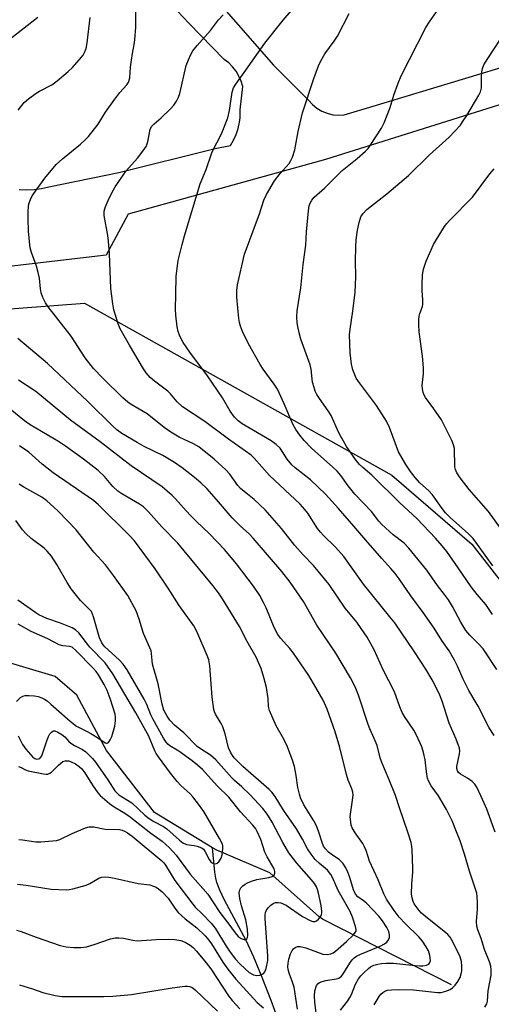
# Model space of a CAD drawing. Units: inches. Extents: x 1261768 to 1267768, y 557451 to 561451.
# Drawn here: x 1265056 to 1265198, y 559093 to 559388 of the extents above; entities that cross this region are included whole.
import ezdxf

# ---------------------------------------------------------------- set-up
doc = ezdxf.new("R2010")
doc.units = ezdxf.units.IN
doc.header["$MEASUREMENT"] = 0
for name, color, linetype in [('HYDRO-Single Line Stream', 4, 'Continuous'), ('NTRL-Trees', 3, 'Continuous'), ('TRANS-Road', 130, 'Continuous'), ('Undefined', 1, 'Continuous')]:
    doc.layers.add(name, color=color, linetype=linetype)

msp = doc.modelspace()

# ---------------------------------------------------------------- linework, layer by layer
at = {"layer": 'HYDRO-Single Line Stream'}
for points in [[(1265114.11, 559140.23), (1265096.8, 559150.74), (1265082.39, 559169.28), (1265073.54, 559185.88), (1265067.07, 559191.46), (1265046.61, 559197.61), (1265034.96, 559201.35), (1265028.55, 559204.77), (1265023.6, 559211.95), (1265018.89, 559220.47), (1265016.42, 559223.99), (1265014.05, 559226.08), (1265010.93, 559227.91), (1264989.59, 559235.54), (1264979.46, 559236.94), (1264955.87, 559236.06), (1264950.33, 559237.25), (1264944.88, 559239.65), (1264928.33, 559250.54), (1264910.02, 559263.31), (1264903.3, 559267.01), (1264897.91, 559267.47), (1264876.59, 559261.07)], [(1265185.7, 559099.17), (1265147.1, 559118.83), (1265145.99, 559119.64), (1265131.3, 559132.66), (1265115.4, 559139.45), (1265114.11, 559140.23)], [(1265133.86, 559088.51), (1265131.71, 559094.47), (1265129.03, 559101.34), (1265126.47, 559107.45), (1265124.19, 559112.4), (1265117.75, 559124.52), (1265116.32, 559127.55), (1265115.47, 559129.78), (1265115.16, 559131.07), (1265114.88, 559132.89), (1265114.11, 559140.23)]]:
    msp.add_lwpolyline(points, dxfattribs=at)
at = {"layer": 'NTRL-Trees'}
msp.add_polyline3d([(1264886.22, 559330.15, 0), (1264890.45, 559321.69, 0), (1264895.74, 559311.11, 0), (1264902.09, 559305.82, 0), (1264915.85, 559298.41, 0), (1264930.66, 559297.35, 0), (1264937.01, 559299.47, 0), (1265025.9, 559299.47, 0), (1265075.83, 559303.27, 0), (1265167.8, 559251.79, 0), (1265191.78, 559231.11, 0), (1265216.1, 559199.84, 0)], dxfattribs=at)
at = {"layer": 'TRANS-Road'}
for points in [[(1265056.28, 559337.25), (1265058.5, 559337.13), (1265060.73, 559337.22), (1265062.93, 559337.53), (1265065.09, 559338.04), (1265086.09, 559342.36), (1265114.97, 559349.54), (1265119.49, 559350.46), (1265120.48, 559352.06), (1265121.27, 559353.77), (1265121.87, 559355.55), (1265122.26, 559357.39), (1265122.38, 559358.74), (1265122.43, 559359.26), (1265122.4, 559361.15), (1265123.18, 559368.05), (1265122.72, 559369.66), (1265122.06, 559371.21), (1265121.2, 559372.66), (1265120.17, 559373.99), (1265118.99, 559375.18), (1265117.66, 559376.21), (1265107.1, 559387.01), (1265076.49, 559419.53)], [(1265111.24, 559398.71), (1265132.36, 559374.47), (1265142.92, 559363.97), (1265144.08, 559362.69), (1265145.41, 559361.6), (1265146.89, 559360.72), (1265148.49, 559360.07), (1265150.16, 559359.66), (1265151.88, 559359.5), (1265153.6, 559359.6), (1265162.3, 559362.22), (1265217.71, 559378.94)], [(1265211.87, 559366.34), (1265147.96, 559346.27), (1265088.85, 559329.88), (1265082.32, 559317.56), (1265034.4, 559312.04), (1265028.66, 559318.32), (1265019.27, 559328.58), (1265029.09, 559336.72), (1264987.56, 559380.17), (1264983.87, 559378.93), (1264979.87, 559383.42), (1264972.25, 559391.97)]]:
    msp.add_lwpolyline(points, dxfattribs=at)
at = {"layer": 'Undefined'}
for points, elevation in [([(1265198.44, 559173.84), (1265197.02, 559176.07), (1265193.67, 559182.55), (1265190.93, 559187.26), (1265189.21, 559190.72), (1265187.55, 559194.59), (1265186.62, 559196.37), (1265184.98, 559199.17), (1265182.82, 559202.26), (1265180.51, 559205.9), (1265177.21, 559210.65), (1265173.51, 559215.58), (1265170.04, 559220.76), (1265168.84, 559222.35), (1265167.58, 559223.84), (1265164.87, 559226.77), (1265160.02, 559232.27), (1265156.51, 559236.46), (1265151.88, 559241.75), (1265147.97, 559246.05), (1265143.53, 559250.38), (1265138.92, 559253.94), (1265137.89, 559254.85), (1265136.5, 559256.53), (1265134.37, 559259.79), (1265133.24, 559260.97), (1265131.69, 559262.05), (1265123.03, 559267.12), (1265121.87, 559267.99), (1265120.76, 559269.12), (1265119.48, 559270.91), (1265117.15, 559274.85), (1265112.65, 559281.47), (1265107.37, 559288.58), (1265105.34, 559291.5), (1265104.41, 559293.38), (1265103.88, 559294.77), (1265103.6, 559296.2), (1265103.18, 559299.69), (1265103.1, 559301.45), (1265103.12, 559305.85), (1265103.31, 559311.35), (1265103.86, 559316.02), (1265105.02, 559320.84), (1265105.71, 559323.38), (1265110.45, 559338.97), (1265112.28, 559343.26), (1265114.03, 559348.52), (1265116.81, 559353.95), (1265118.71, 559358.67), (1265119.21, 559360.9), (1265120.04, 559366.39), (1265120.41, 559367.67), (1265121.09, 559368.82), (1265124.09, 559372.94), (1265129.8, 559381.06), (1265135.32, 559387.97), (1265144.08, 559398.21)], 490), ([(1265195.66, 559092.47), (1265196.24, 559093.47), (1265196.45, 559094.25), (1265196.72, 559097.39), (1265197.54, 559102.09), (1265197.62, 559103.56), (1265197.51, 559104.72), (1265197.09, 559106.07), (1265195.62, 559109.76), (1265194.61, 559113), (1265193.64, 559115.62), (1265193.32, 559116.7), (1265193.22, 559118.1), (1265193.47, 559121.8), (1265193.49, 559123.8), (1265193.44, 559125.5), (1265193.26, 559126.63), (1265191.14, 559133.17), (1265189.62, 559138.33), (1265188.3, 559142.25), (1265187.25, 559145.02), (1265185.88, 559148.26), (1265184.21, 559151.65), (1265181.83, 559155.71), (1265179.66, 559158.74), (1265178.79, 559160.23), (1265178.52, 559161.01), (1265178.28, 559162.1), (1265177.81, 559166.5), (1265177.32, 559168.75), (1265176.78, 559170.4), (1265175.27, 559173.88), (1265174.42, 559175.42), (1265171.61, 559179.53), (1265170.89, 559180.74), (1265170.21, 559182.38), (1265168.68, 559186.86), (1265165.24, 559193.45), (1265162.59, 559199.49), (1265160.48, 559203.29), (1265158.7, 559205.88), (1265157.33, 559207.7), (1265153.85, 559211.92), (1265149.03, 559218.97), (1265144.43, 559224.75), (1265141.32, 559227.94), (1265138.8, 559230.71), (1265134.8, 559235.77), (1265129.92, 559241.34), (1265126.65, 559244.51), (1265123.58, 559246.82), (1265122.49, 559247.8), (1265121.77, 559248.65), (1265119.3, 559252.07), (1265118.12, 559253.34), (1265114.66, 559256.5), (1265110.02, 559260.18), (1265108.41, 559261.13), (1265104.18, 559263.11), (1265101.67, 559264.58), (1265099.65, 559266.02), (1265094.58, 559270.15), (1265089.78, 559272.93), (1265088.83, 559273.59), (1265087.31, 559274.92), (1265081.28, 559280.77), (1265078.53, 559283.65), (1265076, 559286.89), (1265071.87, 559293.35), (1265064.9, 559302.14), (1265064.09, 559303.33), (1265063.35, 559304.96), (1265062.85, 559306.35), (1265062.64, 559307.49), (1265062.32, 559310.68), (1265061.96, 559312.37), (1265061.43, 559314.32), (1265059.93, 559318.38), (1265059.57, 559319.78), (1265059.01, 559324.74), (1265058.9, 559328.45), (1265058.93, 559330.71), (1265059.02, 559332.11), (1265059.17, 559332.94), (1265059.62, 559334.3), (1265060.13, 559335.33), (1265063.89, 559340.62), (1265067.38, 559344.73), (1265069.2, 559346.41), (1265074.62, 559350.83), (1265076.06, 559352.15), (1265077.03, 559353.16), (1265079.86, 559356.87), (1265082.15, 559360.38), (1265084.92, 559364.3), (1265086.44, 559366.28), (1265088.48, 559368.55), (1265088.92, 559369.2), (1265089.11, 559369.64), (1265089.35, 559370.74), (1265089.59, 559373.92), (1265089.85, 559375.94), (1265090.16, 559377.95), (1265090.71, 559380.63), (1265090.89, 559382.05), (1265091.18, 559385.84), (1265091.21, 559391.39)], 486), ([(1265197.98, 559210.07), (1265197.03, 559211.57), (1265195.97, 559212.99), (1265193.41, 559216.02), (1265191.63, 559218.32), (1265187.74, 559224.02), (1265184.27, 559228.85), (1265182.92, 559230.57), (1265180.9, 559232.87), (1265175.37, 559238.79), (1265170.21, 559243.51), (1265161.86, 559251.7), (1265159.18, 559254), (1265158.18, 559254.97), (1265156.92, 559256.47), (1265154.3, 559260.31), (1265152.02, 559264.45), (1265149.7, 559269.57), (1265148.98, 559270.69), (1265145.97, 559274.97), (1265145.4, 559275.93), (1265144.93, 559276.9), (1265144.55, 559277.95), (1265144.13, 559279.63), (1265143.64, 559283.43), (1265143.38, 559284.73), (1265140.62, 559292.41), (1265140.05, 559294.33), (1265139.65, 559296.24), (1265139.5, 559297.36), (1265139.44, 559299.14), (1265139.49, 559300.91), (1265140.58, 559307.81), (1265141.25, 559314.81), (1265142.04, 559320.55), (1265142.25, 559324.61), (1265142.89, 559330.88), (1265143.1, 559332.35), (1265143.35, 559333.17), (1265143.87, 559334.11), (1265144.58, 559334.95), (1265147.66, 559337.66), (1265152.94, 559342.96), (1265157.45, 559346.56), (1265159.92, 559348.72), (1265160.74, 559349.57), (1265161.59, 559350.74), (1265164.73, 559355.66), (1265165.55, 559357.2), (1265167.35, 559361.84), (1265168.47, 559365.48), (1265169.7, 559369.13), (1265170.65, 559371.31), (1265178, 559385.73), (1265179.07, 559387.43), (1265181.23, 559390.45)], 494), ([(1265053.65, 559382.42), (1265061.82, 559388.84)], 482), ([(1265055.92, 559361.05), (1265057.75, 559363.27), (1265059.03, 559364.38), (1265061.3, 559366.07), (1265062.31, 559366.67), (1265066.01, 559368.58), (1265067.64, 559369.75), (1265070.95, 559372.58), (1265072.22, 559373.77), (1265074.89, 559376.83), (1265075.41, 559377.52), (1265075.83, 559378.24), (1265076.27, 559379.5), (1265076.59, 559381.17), (1265077.54, 559388.74)], 484), ([(1265198.82, 559144.88), (1265196.27, 559151.79), (1265194.63, 559155.52), (1265193.25, 559158.33), (1265192.66, 559159.24), (1265191.89, 559160.03), (1265190.45, 559161.08), (1265188.45, 559162.21), (1265187.82, 559162.77), (1265187.53, 559163.21), (1265187.33, 559163.97), (1265187.34, 559164.53), (1265188.14, 559168.32), (1265188.17, 559169.16), (1265188.06, 559169.99), (1265187.1, 559172.68), (1265185.04, 559177.49), (1265182.88, 559184.11), (1265182.19, 559185.85), (1265181.47, 559187.4), (1265179.89, 559190.48), (1265178.04, 559193.64), (1265174.66, 559198.83), (1265168.7, 559207.49), (1265167.28, 559209.34), (1265159.4, 559219.09), (1265153.5, 559227.41), (1265151.02, 559230.23), (1265147.39, 559233.69), (1265146.44, 559234.69), (1265145.63, 559235.79), (1265142.67, 559240.36), (1265141.76, 559241.5), (1265140.38, 559243.02), (1265131.17, 559251.65), (1265126.65, 559256.79), (1265125.73, 559257.72), (1265118.96, 559262.55), (1265111.84, 559267.84), (1265105.18, 559272.23), (1265103.57, 559273.73), (1265101.58, 559276.07), (1265100.76, 559276.88), (1265096.75, 559279.92), (1265095.47, 559281.02), (1265094.28, 559282.36), (1265093.45, 559283.57), (1265089.28, 559290.68), (1265086.53, 559295.56), (1265085.79, 559297.31), (1265084.63, 559301.28), (1265084.31, 559303.01), (1265083.71, 559307.65), (1265083.33, 559318.07), (1265083.03, 559321.79), (1265082.8, 559323.5), (1265081.66, 559329.45), (1265081.71, 559330.78), (1265082.01, 559331.84), (1265082.88, 559333.93), (1265084, 559336.27), (1265085.04, 559338.05), (1265087.16, 559341.29), (1265088.2, 559342.73), (1265091.68, 559346.66), (1265093.27, 559348.72), (1265094.24, 559350.15), (1265094.57, 559350.92), (1265094.88, 559352.01), (1265095.52, 559355.3), (1265095.93, 559356.24), (1265096.63, 559356.97), (1265098.78, 559358.71), (1265101.56, 559361.41), (1265102.57, 559362.49), (1265103.34, 559363.67), (1265103.97, 559364.92), (1265104.34, 559365.98), (1265106.24, 559374.39), (1265107.42, 559377.28), (1265108.28, 559378.77), (1265109.59, 559380.37), (1265113.56, 559384.86), (1265115.91, 559388.04), (1265117.29, 559389.51)], 488), ([(1265199.26, 559193.6), (1265195.15, 559199.75), (1265193.77, 559201.29), (1265191.22, 559203.84), (1265190.01, 559205.26), (1265188.49, 559207.69), (1265186.02, 559212.44), (1265184.77, 559214.41), (1265183.59, 559216.05), (1265181.5, 559218.69), (1265178.34, 559223.28), (1265172.93, 559229.9), (1265171.49, 559231.4), (1265168.2, 559233.86), (1265164.75, 559237.07), (1265163.98, 559237.93), (1265161.73, 559240.84), (1265156.79, 559246.03), (1265154.75, 559248.6), (1265152.55, 559251.61), (1265151.43, 559252.95), (1265150.14, 559254.18), (1265143.8, 559259.82), (1265141.62, 559262.13), (1265140.29, 559263.74), (1265139.09, 559265.44), (1265138.23, 559267), (1265135.63, 559273.07), (1265133.6, 559277.46), (1265132.61, 559279.03), (1265129.35, 559283.43), (1265128.4, 559284.9), (1265124.92, 559291.09), (1265123.13, 559294.71), (1265122.49, 559296.32), (1265122.22, 559297.46), (1265122.06, 559298.61), (1265121.44, 559305.06), (1265121.41, 559307.04), (1265121.59, 559308.71), (1265123.68, 559317.95), (1265128.24, 559329.96), (1265129.52, 559334.06), (1265130.32, 559335.76), (1265132.67, 559339.81), (1265134.38, 559342.08), (1265137.11, 559345.03), (1265137.64, 559345.9), (1265138.1, 559346.94), (1265138.83, 559349.11), (1265139.81, 559354.62), (1265141.12, 559360.23), (1265144.52, 559370.45), (1265145.88, 559374.28), (1265146.45, 559375.62), (1265147.74, 559377.92), (1265150.55, 559381.68), (1265151.53, 559383.17), (1265155.11, 559389.98)], 492), ([(1265198.06, 559224.64), (1265193.54, 559230.96), (1265192.16, 559232.76), (1265190.8, 559234.2), (1265185.35, 559239.09), (1265183.96, 559240.47), (1265182.9, 559241.72), (1265180.03, 559245.86), (1265178.87, 559247.05), (1265176.13, 559249.54), (1265174.78, 559251.08), (1265173.41, 559252.86), (1265172.01, 559254.95), (1265169.88, 559258.76), (1265167.19, 559265.97), (1265166.25, 559267.95), (1265163.29, 559272.58), (1265158.14, 559279.38), (1265157.2, 559280.81), (1265156.19, 559283.25), (1265155.73, 559284.93), (1265155.36, 559288.41), (1265155.17, 559293.8), (1265155.34, 559295.5), (1265156.21, 559300.84), (1265156.86, 559306.56), (1265157.08, 559311.12), (1265156.94, 559315.9), (1265157.02, 559320.1), (1265157.17, 559322.15), (1265157.55, 559325.05), (1265158.04, 559327.36), (1265158.55, 559329.04), (1265159.15, 559330.02), (1265160.35, 559331.3), (1265166.37, 559335.98), (1265172.82, 559341.43), (1265179.07, 559347.6), (1265184.99, 559352.98), (1265188.38, 559356.55), (1265189.05, 559357.48), (1265190.27, 559359.44), (1265193.92, 559365.52), (1265194.4, 559366.5), (1265194.64, 559367.72), (1265194.65, 559370.92), (1265194.77, 559372.45), (1265194.96, 559373.51), (1265195.38, 559374.56), (1265196.56, 559376.53), (1265200.55, 559382.53)], 496), ([(1265200.34, 559235.92), (1265196.76, 559240.87), (1265191.02, 559247.47), (1265188.27, 559250.95), (1265187.34, 559252.4), (1265186.88, 559253.43), (1265186.73, 559254.25), (1265186.56, 559259.72), (1265186.3, 559260.8), (1265185.82, 559262.13), (1265182.69, 559268.28), (1265180.46, 559271.58), (1265177.93, 559275), (1265177.53, 559275.73), (1265177.27, 559276.51), (1265177.06, 559277.61), (1265176.97, 559278.72), (1265177.35, 559282.1), (1265177.3, 559283.87), (1265177.01, 559287.41), (1265176.04, 559294.67), (1265175.89, 559296.87), (1265175.91, 559298.26), (1265176.03, 559299.38), (1265176.21, 559300.19), (1265177.03, 559302.24), (1265177.17, 559302.98), (1265177.17, 559304.13), (1265176.9, 559307.06), (1265176.89, 559308.82), (1265177.02, 559311.76), (1265177.36, 559313.39), (1265178.16, 559315.76), (1265180.36, 559320.79), (1265181.21, 559322.29), (1265183.63, 559326.21), (1265184.32, 559327.13), (1265185.12, 559328), (1265191.97, 559334.92), (1265197.18, 559341.91), (1265198.51, 559343.49)], 498), ([(1265162.54, 559093.21), (1265164.02, 559095.67), (1265164.52, 559096.35), (1265165.1, 559096.91), (1265165.79, 559097.3), (1265166.57, 559097.55), (1265167.73, 559097.7), (1265169.79, 559097.8), (1265174.29, 559097.63), (1265181.49, 559096.87), (1265182.6, 559096.89), (1265183.97, 559097.23), (1265185.28, 559097.78), (1265185.97, 559098.25), (1265186.77, 559099.05), (1265187.59, 559100.17), (1265188.28, 559101.4), (1265188.63, 559102.44), (1265188.78, 559103.4), (1265188.8, 559104.8), (1265188.68, 559106.15), (1265188.27, 559107.54), (1265186.13, 559112.02), (1265185.26, 559113.46), (1265184.57, 559114.26), (1265183.93, 559114.85), (1265178.04, 559119.53), (1265176.76, 559120.64), (1265175.99, 559121.45), (1265175.09, 559122.57), (1265174.56, 559123.42), (1265174.24, 559124.13), (1265173.9, 559125.17), (1265173.74, 559126.27), (1265173.83, 559129.41), (1265174.13, 559132.81), (1265174.17, 559133.95), (1265173.94, 559139.73), (1265173.84, 559140.59), (1265173.59, 559141.73), (1265172.66, 559144.83), (1265170.12, 559152.16), (1265168.96, 559155.81), (1265167.03, 559160.58), (1265164.8, 559165.74), (1265164.35, 559167.16), (1265163.4, 559170.84), (1265162.57, 559172.96), (1265161.24, 559175.85), (1265160.75, 559177.1), (1265157.9, 559185.88), (1265156.91, 559188.37), (1265155.47, 559191.09), (1265151.09, 559198.49), (1265145.38, 559206.83), (1265141.35, 559213.97), (1265137.43, 559219.73), (1265134.93, 559222.86), (1265126.32, 559232.92), (1265125.11, 559234.16), (1265122.52, 559236.5), (1265120, 559239.02), (1265115.39, 559244.44), (1265112.45, 559247.71), (1265110.67, 559249.45), (1265108.79, 559251.04), (1265105.08, 559253.91), (1265102.78, 559255.51), (1265099.31, 559257.6), (1265093.73, 559260.29), (1265091.54, 559261.49), (1265087.04, 559264.23), (1265085.48, 559265.34), (1265084.25, 559266.37), (1265076.82, 559273.79), (1265064.75, 559285.19), (1265055.83, 559292.68)], 484), ([(1265152.46, 559091.59), (1265154.67, 559094.39), (1265155.31, 559095.34), (1265155.78, 559096.29), (1265157.01, 559099.35), (1265157.87, 559101.01), (1265158.53, 559101.85), (1265159.54, 559102.88), (1265160.82, 559104.06), (1265161.5, 559104.56), (1265162.5, 559105.05), (1265163.61, 559105.38), (1265164.73, 559105.57), (1265166.13, 559105.64), (1265168.37, 559105.61), (1265174.79, 559104.91), (1265176.25, 559104.82), (1265177.11, 559104.86), (1265178.2, 559105.05), (1265178.88, 559105.36), (1265179.24, 559105.81), (1265179.38, 559106.5), (1265179.2, 559107.92), (1265178.79, 559109.33), (1265178.12, 559110.57), (1265177.03, 559112.22), (1265175.96, 559113.51), (1265171.91, 559117.41), (1265170.05, 559119.4), (1265168.56, 559121.4), (1265166.27, 559124.86), (1265165.46, 559126.42), (1265163.77, 559130.56), (1265161.16, 559136.2), (1265160.12, 559139.43), (1265159.7, 559140.5), (1265159.13, 559141.47), (1265156.82, 559144.69), (1265155.98, 559146.2), (1265155.7, 559147.01), (1265155.52, 559147.85), (1265155.36, 559149.57), (1265156.21, 559155.18), (1265156.28, 559156.05), (1265156.2, 559156.84), (1265155.88, 559157.86), (1265154.8, 559160.42), (1265154.26, 559162.14), (1265152.23, 559170.2), (1265150.87, 559174.9), (1265148.45, 559181.74), (1265147.31, 559184.34), (1265145.13, 559188.22), (1265142.94, 559191.75), (1265138.37, 559198.48), (1265137.32, 559199.84), (1265134.48, 559202.95), (1265133.68, 559204.08), (1265132.63, 559206.1), (1265130.19, 559212.06), (1265129.46, 559213.66), (1265128.32, 559215.71), (1265126.42, 559218.47), (1265121.35, 559225.23), (1265117.78, 559229.52), (1265113.26, 559234.22), (1265109.29, 559237.94), (1265107.63, 559239.61), (1265106.22, 559241.11), (1265103.1, 559244.66), (1265102.08, 559245.68), (1265099.06, 559248.28), (1265089.76, 559254.58), (1265080.51, 559261.76), (1265071.62, 559268.24), (1265061.25, 559276.75), (1265056.05, 559280.14)], 482), ([(1265145.23, 559090.79), (1265144.81, 559093.89), (1265144.68, 559095.91), (1265144.82, 559097.33), (1265145.32, 559098.94), (1265145.79, 559099.56), (1265146.21, 559099.86), (1265146.95, 559100.2), (1265148.06, 559100.49), (1265151.19, 559100.94), (1265151.94, 559101.17), (1265152.4, 559101.43), (1265152.8, 559101.79), (1265153.29, 559102.43), (1265155.46, 559105.98), (1265156, 559106.65), (1265156.59, 559107.22), (1265157.25, 559107.71), (1265158.26, 559108.24), (1265164.38, 559110.75), (1265165.66, 559111.44), (1265166.35, 559111.97), (1265166.87, 559112.6), (1265167.14, 559113.34), (1265167.18, 559114.11), (1265166.9, 559115.12), (1265166.3, 559116.38), (1265165.06, 559118.33), (1265163.97, 559119.77), (1265160.22, 559123.58), (1265159.32, 559124.35), (1265157.69, 559125.56), (1265156.93, 559126.36), (1265156.35, 559127.63), (1265155.27, 559131.27), (1265154.7, 559132.9), (1265154.09, 559134.18), (1265153.18, 559135.58), (1265152.22, 559136.58), (1265149.71, 559138.24), (1265148.88, 559138.92), (1265147.94, 559139.87), (1265147.38, 559140.73), (1265146.95, 559141.81), (1265146.03, 559144.92), (1265145.29, 559146.76), (1265144.47, 559148.22), (1265141.45, 559153.09), (1265140.51, 559155.13), (1265140.16, 559156.21), (1265139.71, 559158.2), (1265139.2, 559161.87), (1265138.7, 559164.49), (1265138.12, 559166.47), (1265136.41, 559170.87), (1265135.12, 559173.39), (1265133.23, 559176.71), (1265131.21, 559181.34), (1265130.95, 559182.45), (1265130.86, 559184.93), (1265130.28, 559188.14), (1265129.56, 559191.22), (1265128.75, 559193.89), (1265127.22, 559197.3), (1265124.56, 559201.94), (1265122.2, 559206.44), (1265117.16, 559214.75), (1265115.95, 559216.56), (1265114.29, 559218.75), (1265103.79, 559231.36), (1265098.96, 559236.31), (1265095.02, 559240.76), (1265093.44, 559242.29), (1265092.33, 559243.05), (1265087.01, 559246.18), (1265085.79, 559246.99), (1265084.34, 559248.33), (1265081.8, 559251.37), (1265079.94, 559253.15), (1265075.51, 559256.52), (1265070.08, 559260.45), (1265068, 559261.8), (1265059.59, 559266.82), (1265057.84, 559268.06), (1265053.53, 559271.46)], 480), ([(1265139.64, 559091.89), (1265138.57, 559098.43), (1265138.14, 559099.96), (1265137.05, 559102.69), (1265136.8, 559103.76), (1265136.73, 559104.59), (1265136.78, 559105.7), (1265136.99, 559106.81), (1265137.53, 559108.43), (1265138.03, 559109.42), (1265138.53, 559110.02), (1265139.13, 559110.48), (1265139.57, 559110.67), (1265140.36, 559110.69), (1265142.05, 559110.27), (1265147.14, 559108.37), (1265148.49, 559108.21), (1265149.54, 559108.4), (1265150.3, 559108.75), (1265150.97, 559109.23), (1265154.29, 559112.17), (1265156.4, 559114.16), (1265156.91, 559114.79), (1265157.12, 559115.25), (1265157.15, 559115.76), (1265156.99, 559116.59), (1265156.06, 559119.44), (1265155.41, 559121.11), (1265151.78, 559127.41), (1265150.05, 559131.26), (1265149.55, 559132.24), (1265148.53, 559133.49), (1265146.22, 559135.49), (1265144.93, 559136.72), (1265143.69, 559138.26), (1265142.61, 559139.89), (1265141.06, 559142.77), (1265139.27, 559145.83), (1265135.41, 559151.49), (1265132.91, 559155.51), (1265131.87, 559156.83), (1265131.07, 559157.65), (1265123.21, 559164.49), (1265120.66, 559167.17), (1265120.13, 559167.86), (1265119.53, 559168.82), (1265118.97, 559170.11), (1265117.93, 559174.28), (1265117.25, 559176.41), (1265116.73, 559177.44), (1265115.05, 559180.19), (1265114.72, 559180.89), (1265114.51, 559181.61), (1265114.01, 559185.28), (1265113.36, 559194.67), (1265113, 559196.46), (1265112.5, 559197.8), (1265109.47, 559204.91), (1265108.53, 559206.69), (1265104.19, 559212.74), (1265100.84, 559217.93), (1265096.96, 559223.7), (1265090.74, 559232.07), (1265089.19, 559233.79), (1265079.96, 559242.82), (1265078.53, 559244.12), (1265066.45, 559252.4), (1265063.17, 559255.02), (1265059.15, 559258.62), (1265056.36, 559260.57)], 478), ([(1265056.11, 559142.67), (1265057.28, 559142.57), (1265061.24, 559141.99), (1265062.72, 559142), (1265066.28, 559142.23), (1265067.4, 559142.4), (1265068.39, 559142.7), (1265072.09, 559144.44), (1265076.09, 559146.14), (1265077.18, 559146.43), (1265078.59, 559146.47), (1265082, 559145.8), (1265086.33, 559145.65), (1265087.09, 559145.5), (1265087.8, 559145.22), (1265088.7, 559144.69), (1265090.06, 559143.69), (1265099.01, 559136.32), (1265099.58, 559135.72), (1265100.1, 559135.02), (1265102.91, 559130.42), (1265108.22, 559123.31), (1265108.98, 559122.42), (1265111.06, 559120.38), (1265113.72, 559117.59), (1265114.95, 559116.13), (1265118.23, 559110.71), (1265119.42, 559108.99), (1265121.05, 559106.88), (1265122.33, 559105.42), (1265123.9, 559103.91), (1265125.15, 559102.91), (1265126.39, 559102.2), (1265126.91, 559102.02), (1265127.45, 559101.96), (1265128.27, 559102.08), (1265129.06, 559102.36), (1265129.51, 559102.64), (1265129.85, 559103.02), (1265130.24, 559104.06), (1265130.67, 559106.41), (1265130.74, 559107.89), (1265129.92, 559118.95), (1265129.91, 559120.01), (1265130.01, 559120.78), (1265130.28, 559121.51), (1265130.79, 559122.21), (1265131.61, 559123.06), (1265132.31, 559123.55), (1265133.04, 559123.8), (1265133.8, 559123.86), (1265134.62, 559123.69), (1265136.2, 559122.98), (1265141.1, 559119.62), (1265143.36, 559118.39), (1265144.14, 559118.16), (1265144.87, 559118.17), (1265145.31, 559118.35), (1265145.9, 559118.84), (1265146.4, 559119.47), (1265146.77, 559120.17), (1265146.89, 559120.68), (1265146.9, 559121.22), (1265146.65, 559122.9), (1265145.93, 559126.6), (1265145.63, 559127.75), (1265145.3, 559128.53), (1265144.7, 559129.47), (1265143.83, 559130.57), (1265139.37, 559135.56), (1265136.96, 559138.66), (1265135.18, 559141.75), (1265131.96, 559147.86), (1265130.93, 559149.64), (1265130.28, 559150.59), (1265129.2, 559151.92), (1265125.43, 559156.06), (1265122.96, 559158.44), (1265120.75, 559160.31), (1265119.93, 559161.1), (1265115.12, 559166.53), (1265113.59, 559167.91), (1265110.55, 559169.82), (1265109.59, 559170.56), (1265105.6, 559174.63), (1265102.8, 559176.95), (1265101.39, 559178.44), (1265100.52, 559179.59), (1265099.62, 559181.35), (1265099.03, 559183.19), (1265097.87, 559189.32), (1265096.21, 559195.16), (1265095.91, 559198.35), (1265095.73, 559199.19), (1265093.44, 559204.33), (1265092.19, 559208.67), (1265091.27, 559211.12), (1265088.79, 559215.68), (1265084.49, 559221.75), (1265082.06, 559224.86), (1265078.57, 559228.74), (1265073.36, 559235.43), (1265070.88, 559237.84), (1265067.78, 559241.18), (1265064.56, 559244.02), (1265063.05, 559245.12), (1265057.64, 559248.13), (1265056.21, 559249.03)], 476), ([(1265056.08, 559164.57), (1265056.81, 559164.28), (1265058.15, 559163.51), (1265058.96, 559163.19), (1265063.5, 559162.32), (1265064.31, 559162.23), (1265064.83, 559162.26), (1265065.48, 559162.5), (1265065.89, 559162.8), (1265068.02, 559164.94), (1265069.32, 559165.98), (1265070.02, 559166.26), (1265070.99, 559166.23), (1265071.84, 559165.94), (1265073.08, 559165.28), (1265074.18, 559164.54), (1265075, 559163.85), (1265075.95, 559162.66), (1265078.23, 559158.97), (1265079.8, 559156.66), (1265080.52, 559155.88), (1265083.31, 559153.45), (1265084.68, 559152.46), (1265087.42, 559150.89), (1265089.1, 559149.76), (1265095.66, 559144.6), (1265099.05, 559142.14), (1265101.29, 559140.16), (1265103.23, 559137.99), (1265107.47, 559132.31), (1265112.72, 559126.32), (1265116.3, 559120.8), (1265118.69, 559117.74), (1265120.89, 559114.69), (1265121.84, 559113.66), (1265122.72, 559113.04), (1265123.67, 559112.77), (1265124.09, 559112.79), (1265124.39, 559112.98), (1265124.58, 559113.3), (1265124.73, 559113.95), (1265124.62, 559115.81), (1265124.11, 559118.61), (1265122.84, 559122.79), (1265122.3, 559125.04), (1265122.11, 559126.69), (1265122.32, 559127.61), (1265122.67, 559128.18), (1265123.24, 559128.78), (1265123.91, 559129.29), (1265124.6, 559129.67), (1265125.82, 559130.17), (1265127.46, 559130.67), (1265130.97, 559131.3), (1265132.03, 559131.57), (1265132.59, 559131.98), (1265132.85, 559132.62), (1265132.83, 559133.1), (1265132.57, 559133.85), (1265130.53, 559137.53), (1265129.84, 559138.91), (1265128.58, 559142.69), (1265127.51, 559145.1), (1265127.07, 559145.84), (1265126.19, 559146.97), (1265122.57, 559150.92), (1265119.06, 559155.32), (1265115.53, 559158.72), (1265111.11, 559163.64), (1265109.68, 559164.97), (1265108.05, 559166.26), (1265104.09, 559169.14), (1265101.38, 559170.69), (1265100.79, 559171.18), (1265100.28, 559171.79), (1265099.51, 559173.03), (1265096.28, 559178.78), (1265095.7, 559180.02), (1265094.51, 559183.09), (1265093.73, 559184.64), (1265088.57, 559193.48), (1265087.37, 559195.14), (1265086.23, 559196.5), (1265081.91, 559200.38), (1265081.39, 559200.95), (1265080.97, 559201.58), (1265080.33, 559203.08), (1265078.54, 559209.33), (1265078.26, 559210.16), (1265077.89, 559210.92), (1265077.34, 559211.58), (1265074.66, 559214.18), (1265071.83, 559217.67), (1265070.58, 559219.59), (1265067.54, 559225.05), (1265065.94, 559227.47), (1265064.65, 559229.01), (1265063.71, 559229.94), (1265059.84, 559232.76), (1265058.2, 559234.27), (1265057.28, 559235.34), (1265055.3, 559238.14)], 474), ([(1265055.95, 559173.73), (1265057.28, 559171.13), (1265058.28, 559169.69), (1265060.39, 559167.37), (1265060.94, 559166.95), (1265061.57, 559166.73), (1265062.03, 559166.78), (1265062.43, 559166.97), (1265062.76, 559167.29), (1265063.02, 559167.7), (1265064.53, 559172.25), (1265065.05, 559173.55), (1265065.44, 559174.26), (1265065.92, 559174.85), (1265066.29, 559175.12), (1265066.49, 559175.19), (1265066.92, 559175.18), (1265067.87, 559174.83), (1265069.07, 559174.13), (1265069.88, 559173.46), (1265071.14, 559172.01), (1265071.73, 559171.48), (1265072.81, 559170.81), (1265075.26, 559169.57), (1265076.17, 559168.93), (1265077.03, 559168.15), (1265078.21, 559166.88), (1265079.08, 559165.78), (1265082.81, 559160.53), (1265084.93, 559157.28), (1265085.55, 559156.55), (1265086.06, 559156.08), (1265089.96, 559153.61), (1265093.89, 559149.97), (1265095.15, 559148.97), (1265096.55, 559148.11), (1265099.44, 559146.59), (1265100.46, 559145.91), (1265104.31, 559142.47), (1265105.29, 559141.69), (1265106.36, 559141.22), (1265108.67, 559140.9), (1265109.51, 559140.7), (1265110.32, 559140.43), (1265111.06, 559140.06), (1265111.45, 559139.74), (1265111.87, 559139.18), (1265113.1, 559136.72), (1265113.63, 559136.03), (1265114.04, 559135.67), (1265114.47, 559135.46), (1265115.11, 559135.43), (1265115.53, 559135.56), (1265116.01, 559135.97), (1265116.69, 559137.06), (1265117.06, 559138.09), (1265117.26, 559139.87), (1265117.23, 559140.75), (1265117.11, 559141.29), (1265116.27, 559143.02), (1265111.5, 559151.02), (1265109.94, 559153.29), (1265108.26, 559155.48), (1265107.31, 559156.44), (1265104.73, 559158.72), (1265103.56, 559160.02), (1265101.56, 559162.55), (1265097.96, 559167.41), (1265097.31, 559168.41), (1265096.87, 559169.27), (1265094.93, 559173.79), (1265094.2, 559175.25), (1265091.17, 559180.6), (1265084.31, 559192.31), (1265082.02, 559195.59), (1265077.41, 559200.24), (1265074.12, 559204.54), (1265073.17, 559205.4), (1265072.09, 559206), (1265068.65, 559207.4), (1265064.55, 559208.84), (1265062.16, 559209.98), (1265061.2, 559210.58), (1265055.84, 559214.34)], 472), ([(1265055.43, 559183.97), (1265056.69, 559185.19), (1265057.36, 559185.61), (1265058.05, 559185.8), (1265059.15, 559185.83), (1265060.83, 559185.7), (1265061.95, 559185.47), (1265063.06, 559185.08), (1265063.79, 559184.71), (1265064.66, 559184.14), (1265065.78, 559183.22), (1265071.49, 559178.09), (1265073.46, 559176.59), (1265076.43, 559175.1), (1265077.7, 559174.39), (1265079.96, 559172.99), (1265081.98, 559171.6), (1265082.41, 559171.49), (1265082.61, 559171.51), (1265082.96, 559171.73), (1265083.53, 559172.55), (1265084.01, 559173.56), (1265084.89, 559176.58), (1265085.13, 559178.25), (1265085.09, 559179.37), (1265084.96, 559180.16), (1265083.55, 559184.92), (1265082.58, 559187.33), (1265081.67, 559189.12), (1265080.01, 559191.95), (1265079.26, 559192.98), (1265078.42, 559193.92), (1265073.21, 559199.25), (1265072.1, 559200.21), (1265071.43, 559200.45), (1265069.33, 559200.69), (1265068.26, 559200.95), (1265064.88, 559202.75), (1265059.86, 559204.96), (1265055.98, 559207.17)], 470), ([(1265055.71, 559129.28), (1265058.31, 559128.98), (1265065.87, 559127.77), (1265070.34, 559127.62), (1265071.22, 559127.7), (1265072.37, 559127.95), (1265076.34, 559129.04), (1265077.4, 559129.5), (1265079.11, 559130.55), (1265080.15, 559131.09), (1265080.96, 559131.38), (1265082.02, 559131.5), (1265083.13, 559131.41), (1265084.81, 559131.1), (1265091.93, 559129.53), (1265095.38, 559129.09), (1265096.52, 559128.74), (1265097.32, 559128.38), (1265098.01, 559127.92), (1265099.08, 559127.05), (1265100.89, 559125.1), (1265102.83, 559122.14), (1265103.86, 559120.86), (1265106, 559118.92), (1265109.42, 559116.25), (1265111.91, 559113.86), (1265113.02, 559112.55), (1265113.84, 559111.42), (1265117.2, 559105.96), (1265118.72, 559103.85), (1265121.11, 559100.91), (1265127.56, 559093.93), (1265129.41, 559092.27)], 478), ([(1265055.45, 559115.58), (1265056.88, 559115.16), (1265061.35, 559113.48), (1265068.57, 559110.91), (1265070.35, 559110.53), (1265072.65, 559110.33), (1265074.7, 559110.34), (1265076.45, 559110.58), (1265078.7, 559111.25), (1265083.58, 559112.95), (1265084.95, 559113.24), (1265086.07, 559113.25), (1265087.47, 559113.14), (1265090.27, 559112.54), (1265091.57, 559112.39), (1265092.97, 559112.43), (1265097.24, 559112.78), (1265101.1, 559112.86), (1265102.86, 559112.79), (1265104.71, 559112.45), (1265105.99, 559111.95), (1265107.45, 559111.08), (1265108.34, 559110.35), (1265109.32, 559109.29), (1265112.26, 559105.75), (1265113.65, 559103.95), (1265118.98, 559095.85), (1265120.07, 559094.52), (1265122.35, 559091.99)], 480), ([(1265056.4, 559099.14), (1265060.25, 559098.01), (1265063.29, 559096.9), (1265067.05, 559095.96), (1265068.98, 559095.69), (1265071.2, 559095.64), (1265081.57, 559095.65), (1265084.31, 559095.73), (1265089.85, 559096.3), (1265102.04, 559098.32), (1265105.88, 559098.76), (1265106.63, 559098.77), (1265107.37, 559098.67), (1265108.07, 559098.38), (1265108.99, 559097.7), (1265115.67, 559091.27)], 482)]:
    msp.add_lwpolyline(points, dxfattribs=dict(at, elevation=elevation))

doc.saveas('drawing.dxf')
